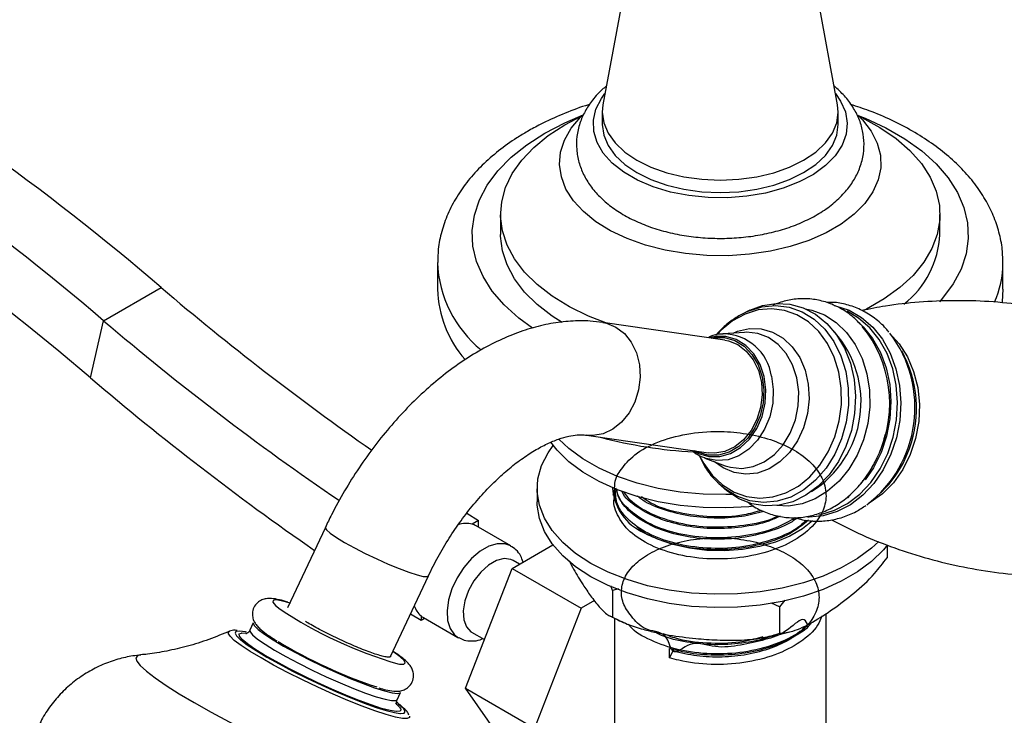
# Model space of a CAD drawing. Units: millimetres. Extents: x 5 to 995, y 5 to 995.
# Drawn here: x 847 to 908, y 803 to 846 of the extents above; entities that cross this region are included whole.
import ezdxf

# ---------------------------------------------------------------- set-up
doc = ezdxf.new("R2010")
doc.units = ezdxf.units.MM

msp = doc.modelspace()

# ---------------------------------------------------------------- linework, layer by layer
at = {"color": 7, "linetype": 'Continuous', "lineweight": 25}
for p, q in [((885.28, 851.216), (883.337, 840.637)), ((897.756, 840.637), (895.813, 851.216)), ((881.001, 839.408), (882.046, 839.952)), ((883.297, 840.195), (883.297, 839.429)), ((897.797, 839.429), (897.797, 840.195)), ((877.047, 833.897), (877.047, 832.673)), ((904.047, 832.673), (904.047, 833.897)), ((873.172, 830.937), (873.172, 829.304)), ((907.922, 829.304), (907.922, 830.937)), ((852.654, 827.37), (856.19, 829.411)), ((891.715, 827.691), (892.119, 827.906)), ((892.367, 828.022), (892.119, 827.906)), ((851.843, 823.864), (852.654, 827.37)), ((890.82, 826.189), (883.324, 827.271)), ((892.037, 826.659), (890.703, 826.563)), ((901.876, 825.178), (901.7, 825.518)), ((882.324, 820.342), (889.82, 819.261)), ((889.603, 818.935), (890.855, 818.466)), ((879.297, 817.056), (879.297, 816.24)), ((884.047, 816.976), (884.047, 816.895)), ((890.581, 817.246), (890.469, 817.349)), ((890.581, 817.246), (890.786, 817.065)), ((900.446, 816.828), (900.712, 817.105)), ((884.047, 816.328), (884.047, 816.317)), ((874.978, 815.547), (875.697, 815.098)), ((875.697, 815.098), (875.305, 814.871)), ((875.697, 814.684), (875.697, 815.098)), ((866.278, 814.678), (863.95, 809.737)), ((877.675, 813.542), (875.554, 814.766)), ((877.754, 812.16), (880.262, 813.608)), ((900.795, 813.561), (900.795, 812.797)), ((878.211, 812.424), (877.82, 812.65)), ((874.896, 804.795), (877.754, 812.16)), ((877.754, 812.16), (881.996, 809.711)), ((870.282, 806.754), (872.61, 811.695)), ((883.932, 810.796), (883.816, 811.095)), ((884.298, 810.898), (883.932, 810.796)), ((883.932, 810.796), (883.932, 809.163)), ((881.996, 809.711), (879.138, 802.345)), ((882.81, 810.181), (881.996, 809.711)), ((894.181, 809.803), (893.7, 810.027)), ((894.514, 810.215), (894.181, 809.803)), ((894.181, 809.803), (894.181, 808.17)), ((871.516, 809.373), (872.161, 808.971)), ((872.161, 809.235), (872.161, 808.971)), ((872.161, 808.971), (872.376, 809.095)), ((872.304, 809.137), (874.426, 807.912)), ((884.047, 809.098), (884.047, 795.826)), ((897.047, 795.826), (897.047, 809.387)), ((861.852, 808.804), (861.64, 808.355)), ((860.376, 808.29), (860.411, 808.303)), ((861.15, 808.189), (861.387, 808.174)), ((875.27, 808.233), (876.054, 807.78)), ((887.425, 806.665), (887.425, 807.232)), ((887.631, 807.247), (887.631, 807.085)), ((887.631, 807.085), (887.425, 806.665)), ((874.896, 804.795), (879.138, 802.345)), ((877.754, 800.729), (874.896, 804.795)), ((870.687, 804.093), (870.898, 804.542))]:
    msp.add_line(p, q, dxfattribs=at)
at = {"color": 8, "linetype": 'Continuous', "lineweight": 25}
for p, q in [((898.466, 816.568), (898.385, 816.503)), ((870.825, 803.785), (870.773, 803.828))]:
    msp.add_line(p, q, dxfattribs=at)
at = {"color": 7, "linetype": 'Continuous', "lineweight": 25, "flags": 128}
for points in [[(897.629, 841.328), (897.945, 840.872), (898.24, 840.203), (898.354, 839.516), (898.286, 838.827), (898.036, 838.152), (897.61, 837.507), (897.019, 836.907), (896.276, 836.366), (895.399, 835.897), (894.408, 835.511), (893.326, 835.217), (892.18, 835.021), (890.995, 834.929), (889.8, 834.942), (888.622, 835.06), (887.489, 835.281), (886.428, 835.599), (885.464, 836.007), (884.618, 836.495), (883.912, 837.052), (883.361, 837.664), (882.978, 838.318), (882.773, 838.998), (882.75, 839.688), (882.91, 840.372), (883.249, 841.034), (883.464, 841.328)], [(883.337, 840.637), (883.297, 840.195), (883.386, 839.541), (883.651, 838.902), (884.087, 838.295), (884.681, 837.735), (885.42, 837.236), (886.285, 836.809), (887.255, 836.466), (888.306, 836.215), (889.412, 836.062), (890.547, 836.01), (891.681, 836.062), (892.787, 836.215), (893.838, 836.466), (894.808, 836.809), (895.673, 837.236), (896.412, 837.735), (897.006, 838.295), (897.442, 838.902), (897.707, 839.541), (897.797, 840.195), (897.756, 840.637)], [(899.008, 840.001), (899.285, 839.717), (899.82, 839.021), (900.189, 838.29), (900.387, 837.537), (900.409, 836.776), (900.255, 836.02), (899.928, 835.282), (899.433, 834.576), (898.78, 833.914), (897.98, 833.309), (897.047, 832.77), (895.998, 832.308), (894.852, 831.931), (893.629, 831.646), (892.352, 831.457), (891.041, 831.368), (889.722, 831.381), (888.418, 831.495), (887.152, 831.708), (885.946, 832.017), (884.823, 832.416), (883.801, 832.898), (882.9, 833.454), (882.135, 834.075), (881.521, 834.749), (881.067, 835.464), (880.783, 836.207), (880.673, 836.966), (880.739, 837.727), (880.98, 838.476), (881.392, 839.199), (881.967, 839.884), (882.038, 839.955)], [(899.057, 839.947), (899.241, 839.86), (900.361, 839.249), (901.354, 838.568), (902.206, 837.826), (902.905, 837.033), (903.444, 836.2), (903.815, 835.336), (904.012, 834.453), (904.034, 833.564), (903.88, 832.678), (903.553, 831.809), (903.056, 830.966), (902.395, 830.162), (901.58, 829.407), (900.622, 828.71), (899.532, 828.081), (899.381, 828.004)], [(883.523, 827.242), (882.456, 827.658), (881.277, 828.232), (880.219, 828.878), (879.295, 829.591), (878.518, 830.359), (877.898, 831.174), (877.442, 832.024), (877.158, 832.899), (877.048, 833.786), (877.114, 834.675), (877.355, 835.554), (877.768, 836.411), (878.348, 837.236), (879.087, 838.017), (879.975, 838.744), (881.001, 839.408)], [(883.297, 839.429), (883.386, 838.775), (883.651, 838.136), (884.087, 837.529), (884.681, 836.969), (885.42, 836.47), (886.285, 836.043), (887.255, 835.7), (888.306, 835.449), (889.412, 835.296), (890.547, 835.244), (891.681, 835.296), (892.787, 835.449), (893.838, 835.7), (894.808, 836.043), (895.673, 836.47), (896.412, 836.969), (897.006, 837.529), (897.442, 838.136), (897.707, 838.775), (897.797, 839.429), (897.797, 839.429)], [(880.835, 827.259), (880.219, 827.654), (879.295, 828.366), (878.518, 829.134), (877.898, 829.949), (877.442, 830.799), (877.158, 831.674), (877.048, 832.561), (877.047, 832.673)], [(907.922, 829.304), (907.871, 828.543), (907.861, 828.467)], [(892.367, 828.022), (893.139, 828.304), (893.986, 828.435), (894.829, 828.388), (895.644, 828.164), (896.408, 827.768), (897.099, 827.212), (897.697, 826.513), (898.184, 825.69), (898.547, 824.766), (898.775, 823.77), (898.862, 822.729), (898.805, 821.673), (898.606, 820.632), (898.27, 819.637), (897.808, 818.716), (897.232, 817.896), (896.559, 817.2), (895.808, 816.648), (895.001, 816.256), (894.162, 816.036), (893.314, 815.994), (892.481, 816.13), (891.689, 816.441), (890.959, 816.919), (890.786, 817.065)], [(889.988, 826.309), (890.164, 826.34), (890.816, 826.341), (891.443, 826.161), (892.013, 825.808), (892.498, 825.301), (892.872, 824.665), (893.117, 823.931), (893.221, 823.138), (893.179, 822.323), (892.993, 821.529), (892.672, 820.795), (892.232, 820.158), (891.696, 819.65), (891.09, 819.296), (890.444, 819.114), (889.791, 819.113), (889.164, 819.294), (888.988, 819.381)], [(890.82, 826.189), (891.048, 826.144), (891.632, 825.906), (892.149, 825.508), (892.575, 824.971), (892.889, 824.321), (893.073, 823.591), (893.119, 822.818), (893.025, 822.04), (892.795, 821.296), (892.441, 820.624), (891.981, 820.058), (891.437, 819.625), (890.838, 819.347), (890.212, 819.239), (889.82, 819.261)], [(892.619, 815.98), (892.306, 815.949), (890.9, 815.872), (889.488, 815.898), (888.092, 816.026), (886.736, 816.253), (885.439, 816.577), (884.223, 816.992), (883.107, 817.492), (882.108, 818.069), (881.242, 818.713), (880.523, 819.415), (880.127, 819.915)], [(891.256, 816.699), (890.9, 816.689), (889.488, 816.715), (888.092, 816.842), (886.736, 817.07), (885.439, 817.394), (884.223, 817.809), (883.107, 818.309), (882.108, 818.885), (881.242, 819.53), (880.636, 820.107)], [(882.592, 812.464), (881.657, 813.076), (880.863, 813.75), (880.222, 814.477), (879.743, 815.244), (879.435, 816.04), (879.302, 816.852), (879.346, 817.667), (879.568, 818.473), (879.962, 819.256), (880.279, 819.71)], [(883.959, 816.648), (884.063, 817.025), (884.09, 817.096)], [(882.592, 811.647), (881.657, 812.259), (880.863, 812.934), (880.222, 813.66), (879.743, 814.428), (879.435, 815.224), (879.302, 816.036), (879.297, 816.24)], [(896.208, 815.07), (895.602, 814.584), (894.828, 814.138), (893.938, 813.771), (892.955, 813.493), (891.906, 813.313), (890.82, 813.235), (889.727, 813.261), (888.656, 813.391), (887.637, 813.62), (886.697, 813.944), (885.862, 814.352)], [(900.291, 813.811), (899.851, 813.406), (898.985, 812.761), (897.986, 812.185), (896.87, 811.685), (895.654, 811.27), (894.357, 810.946), (893.001, 810.718), (891.605, 810.591), (890.193, 810.565), (888.787, 810.642), (887.408, 810.82), (886.079, 811.096), (884.82, 811.466), (883.651, 811.925), (882.592, 812.464)], [(900.824, 813.598), (900.57, 813.291), (899.851, 812.589), (898.985, 811.945), (897.986, 811.368), (896.87, 810.868), (895.654, 810.453), (894.357, 810.129), (893.001, 809.902), (891.605, 809.774), (890.193, 809.748), (888.787, 809.825), (887.408, 810.003), (886.079, 810.279), (884.82, 810.65), (883.651, 811.108), (882.592, 811.647)], [(877.82, 812.65), (877.683, 812.713), (877.264, 812.766), (876.791, 812.646), (876.3, 812.362), (875.827, 811.936), (875.407, 811.399), (875.072, 810.792), (874.846, 810.158), (874.746, 809.545), (874.78, 808.998), (874.944, 808.559), (875.228, 808.259), (875.27, 808.233)], [(861.852, 808.804), (861.845, 808.779), (861.918, 808.623), (862.151, 808.397)], [(861.438, 808.241), (861.373, 808.254), (861.009, 808.306)], [(862.151, 808.397), (862.537, 808.109), (863.062, 807.769), (863.706, 807.389), (864.447, 806.983), (865.257, 806.566), (866.108, 806.153), (866.969, 805.759), (867.808, 805.398), (868.596, 805.082), (869.303, 804.825), (869.904, 804.634), (870.378, 804.517), (870.707, 804.477), (870.879, 804.518), (870.898, 804.542)], [(861.07, 807.771), (861.078, 807.764), (861.48, 807.462), (862.018, 807.108), (862.675, 806.714), (863.432, 806.291), (864.265, 805.852), (865.15, 805.412), (866.059, 804.982), (866.964, 804.576), (867.839, 804.207), (868.657, 803.885), (869.392, 803.621), (870.023, 803.422), (870.53, 803.295), (870.849, 803.246)], [(870.641, 803.362), (870.635, 803.363), (870.256, 803.423), (869.738, 803.559), (869.099, 803.767), (868.359, 804.039), (867.541, 804.366), (866.672, 804.739), (865.78, 805.146), (864.894, 805.572), (864.041, 806.005), (863.25, 806.431), (862.546, 806.835), (861.951, 807.205), (861.485, 807.53), (861.174, 807.787)]]:
    msp.add_lwpolyline(points, dxfattribs=at)
at = {"color": 8, "linetype": 'Continuous', "lineweight": 25, "flags": 128}
for points in [[(879.763, 838.898), (880.992, 839.534), (882.128, 840.013)], [(899.03, 839.988), (899.443, 839.823), (900.73, 839.226), (901.898, 838.552), (902.932, 837.809), (903.822, 837.005), (904.555, 836.151), (905.125, 835.257), (905.523, 834.332), (905.746, 833.387), (905.791, 832.434), (905.657, 831.484), (905.346, 830.548), (904.861, 829.637), (904.209, 828.761), (904.015, 828.544)], [(879.014, 826.912), (878.161, 827.537), (877.271, 828.34), (876.538, 829.194), (875.968, 830.089), (875.57, 831.014), (875.347, 831.958), (875.302, 832.911), (875.436, 833.861), (875.747, 834.797), (876.232, 835.708), (876.885, 836.584), (877.697, 837.414), (878.661, 838.188), (879.763, 838.898)], [(897.832, 824.218), (897.545, 825.142), (897.13, 825.98), (896.6, 826.706), (895.97, 827.297), (895.26, 827.737), (894.491, 828.01), (893.687, 828.111), (892.873, 828.034), (892.072, 827.783), (891.309, 827.365), (890.607, 826.792), (890.391, 826.571)], [(892.119, 827.906), (892.264, 827.971), (893.098, 828.232), (893.946, 828.312), (894.782, 828.208), (895.582, 827.923), (896.321, 827.466), (896.977, 826.85), (897.529, 826.095), (897.961, 825.223), (898.259, 824.261)], [(895.766, 828.113), (896.179, 828.026), (896.955, 827.726), (897.671, 827.263), (898.305, 826.651), (898.841, 825.907), (899.261, 825.053), (899.555, 824.113), (899.713, 823.114), (899.731, 822.086), (899.609, 821.056), (899.35, 820.057), (898.962, 819.115), (898.455, 818.258), (897.845, 817.51), (897.148, 816.894), (896.386, 816.427), (895.579, 816.123), (894.751, 815.989), (894.021, 816.017)], [(897.538, 828.311), (897.636, 828.291), (898.46, 828.016), (899.226, 827.574), (899.916, 826.975), (900.509, 826.236), (900.99, 825.378), (901.345, 824.423), (901.566, 823.399), (901.645, 822.332), (901.581, 821.251), (901.375, 820.188), (901.034, 819.169), (900.565, 818.223), (899.983, 817.377), (899.303, 816.652), (898.544, 816.069), (897.725, 815.644), (896.871, 815.388), (896.003, 815.308), (895.911, 815.311)], [(896.61, 815.454), (896.718, 815.474), (897.564, 815.727), (898.374, 816.148), (899.126, 816.725), (899.799, 817.443), (900.376, 818.281), (900.839, 819.217), (901.177, 820.225), (901.381, 821.279), (901.445, 822.348), (901.366, 823.405), (901.148, 824.419), (900.796, 825.364), (900.32, 826.214), (899.732, 826.945), (899.05, 827.538), (898.346, 827.951)], [(883.323, 827.271), (883.552, 827.225), (884.136, 826.987), (884.654, 826.59), (885.08, 826.052), (885.393, 825.402), (885.577, 824.673), (885.623, 823.899), (885.529, 823.121), (885.299, 822.378), (884.945, 821.706), (884.485, 821.139), (883.942, 820.706), (883.342, 820.429), (882.717, 820.321), (882.347, 820.339)], [(899.046, 827.274), (899.325, 827.004), (899.912, 826.273), (900.388, 825.423), (900.74, 824.478), (900.959, 823.463), (901.037, 822.407), (900.973, 821.338), (900.77, 820.284), (900.432, 819.276), (899.968, 818.34), (899.462, 817.591)], [(891.341, 826.609), (891.617, 826.723), (892.341, 826.89), (893.067, 826.875), (893.766, 826.677), (894.41, 826.305), (894.972, 825.774), (895.428, 825.106), (895.762, 824.328), (895.958, 823.472), (896.008, 822.573), (895.912, 821.668), (895.672, 820.794), (895.298, 819.987), (894.806, 819.279), (894.216, 818.701), (893.552, 818.274), (892.842, 818.017), (892.113, 817.941), (891.397, 818.049), (890.722, 818.335), (890.201, 818.711)], [(890.855, 818.466), (891.177, 818.368), (891.872, 818.297), (892.574, 818.408), (893.25, 818.698), (893.873, 819.153), (894.415, 819.754), (894.851, 820.473), (895.164, 821.281), (895.338, 822.14), (895.368, 823.015), (895.25, 823.866), (894.992, 824.657), (894.603, 825.353), (894.101, 825.923), (893.507, 826.343), (892.848, 826.594), (892.153, 826.665), (892.037, 826.659)], [(893.242, 823.946), (892.992, 824.694), (892.61, 825.343), (892.116, 825.86), (891.535, 826.22), (890.895, 826.404), (890.229, 826.403), (889.872, 826.326)], [(901.141, 826.403), (901.539, 825.947), (902.048, 825.152), (902.432, 824.249), (902.68, 823.267), (902.784, 822.235), (902.741, 821.184), (902.552, 820.147), (902.224, 819.155), (901.765, 818.237), (901.19, 817.423), (900.517, 816.736), (899.765, 816.198), (899.66, 816.138)], [(889.295, 819.028), (889.528, 818.601), (890.058, 817.876), (890.688, 817.284), (891.398, 816.845), (892.167, 816.571), (892.971, 816.471), (893.786, 816.548), (894.587, 816.799), (895.35, 817.217), (896.051, 817.789), (896.67, 818.498), (897.187, 819.322), (897.587, 820.237), (897.858, 821.214), (897.991, 822.223), (897.982, 823.235), (897.832, 824.218)], [(898.259, 824.261), (898.415, 823.238), (898.424, 822.185), (898.286, 821.135), (898.004, 820.118), (897.588, 819.166), (897.05, 818.309), (896.406, 817.571), (895.676, 816.975), (894.882, 816.54), (894.048, 816.279), (893.2, 816.199), (892.363, 816.303), (891.563, 816.588), (890.824, 817.045), (890.581, 817.246)], [(888.872, 819.398), (889.21, 819.215), (889.849, 819.031), (890.515, 819.032), (891.174, 819.217), (891.792, 819.578), (892.339, 820.097), (892.788, 820.747), (893.115, 821.495), (893.305, 822.305), (893.348, 823.136), (893.242, 823.946)], [(893.695, 823.963), (893.806, 823.143), (893.77, 822.3), (893.59, 821.475), (893.274, 820.706), (892.837, 820.029), (892.298, 819.475), (891.684, 819.071), (891.024, 818.836), (890.347, 818.78), (889.686, 818.906), (889.586, 818.941)], [(866.278, 814.678), (866.273, 814.657), (866.351, 814.52), (866.584, 814.317), (866.961, 814.057), (867.462, 813.753), (868.062, 813.421), (868.732, 813.077), (869.437, 812.739), (870.143, 812.423), (870.814, 812.145), (871.416, 811.92), (871.919, 811.758), (872.298, 811.668), (872.534, 811.654), (872.61, 811.695)], [(877.672, 813.544), (877.313, 813.673), (876.836, 813.674), (876.317, 813.517), (875.784, 813.209), (875.264, 812.767), (874.788, 812.215), (874.379, 811.583), (874.06, 810.905), (873.849, 810.217), (873.756, 809.557), (873.787, 808.96), (873.94, 808.458), (874.207, 808.078), (874.455, 807.896)], [(864.127, 810.025), (864.057, 810.046), (863.577, 810.173), (863.242, 810.221), (863.066, 810.188), (863.055, 810.076), (863.211, 809.888), (863.5, 809.653)], [(860.684, 807.738), (860.419, 807.99), (860.311, 808.174), (860.363, 808.284), (860.376, 808.29)], [(861.009, 808.306), (861.005, 808.306), (860.787, 808.281), (860.727, 808.18), (860.825, 808.006), (861.07, 807.771)], [(861.174, 807.787), (861.163, 807.798), (860.994, 808.001), (860.985, 808.132), (861.135, 808.188), (861.15, 808.189)], [(861.642, 808.357), (861.649, 808.261), (861.803, 808.07), (862.114, 807.811), (862.571, 807.496), (863.158, 807.134), (863.854, 806.739), (864.634, 806.326), (865.468, 805.909), (866.328, 805.504), (867.182, 805.124), (867.999, 804.784), (868.749, 804.497), (869.406, 804.271), (869.946, 804.117), (870.35, 804.038), (870.602, 804.038), (870.687, 804.093)], [(871.442, 803.077), (871.44, 802.998), (871.308, 802.926), (871.02, 802.931), (870.584, 803.014), (870.013, 803.172), (869.322, 803.4), (868.533, 803.691), (867.667, 804.039), (866.75, 804.431), (865.808, 804.858), (864.868, 805.307), (863.957, 805.765), (863.101, 806.218), (862.325, 806.654), (861.651, 807.061), (861.099, 807.426), (860.684, 807.738)], [(854.928, 806.841), (854.747, 806.798), (854.635, 806.671), (854.688, 806.468), (854.905, 806.191), (855.282, 805.845)], [(870.731, 806.302), (870.842, 806.284), (871.099, 806.276), (871.193, 806.349), (871.12, 806.5), (870.883, 806.722), (870.492, 807.006), (870.423, 807.052)], [(855.282, 805.845), (855.813, 805.437), (856.488, 804.973), (857.296, 804.461), (858.223, 803.91), (859.253, 803.33), (860.369, 802.73), (861.552, 802.121), (862.781, 801.512), (864.035, 800.915), (865.293, 800.34), (866.534, 799.796), (867.735, 799.293), (868.877, 798.839), (869.94, 798.443), (870.906, 798.111), (871.758, 797.848), (872.481, 797.659), (873.064, 797.548), (873.497, 797.516), (873.771, 797.563), (873.882, 797.69), (873.829, 797.894), (873.789, 797.957)], [(870.599, 803.878), (870.845, 803.641), (870.935, 803.473), (870.864, 803.38), (870.641, 803.362)], [(870.849, 803.246), (870.898, 803.243), (871.116, 803.268), (871.177, 803.369), (871.079, 803.543), (870.825, 803.785)]]:
    msp.add_lwpolyline(points, dxfattribs=at)
at = {"color": 7, "linetype": 'Continuous', "lineweight": 25}
for centre, radius, start, end in [((754.643, 710.898), 156.068, 49.40853, 59.72536), ((751.107, 708.857), 156.068, 49.40853, 59.72536), ((753.898, 709.555), 150.532, 49.40853, 59.72536), ((898.261, 832.956), 5.792, 307.97191, 357.199), ((966.278, 958.649), 169.77, 229.57481, 235.09871), ((880.019, 829.498), 6.85, 181.61759, 221.16107), ((962.07, 955.773), 168.698, 229.56479, 235.75533), ((893.496, 822.29), 7.468, 336.09653, 39.36116), ((894.972, 822.049), 7.538, 307.38663, 37.26124), ((895.45, 822), 7.169, 336.72084, 26.311), ((965.572, 957.362), 175.374, 229.57194, 235.25103), ((890.325, 846.974), 27.692, 255.06832, 267.07773), ((893.719, 821.931), 7.123, 316.85304, 338.00999), ((895.935, 821.628), 6.578, 316.56123, 338.02955), ((887.167, 817.331), 3.252, 183.80896, 246.33702), ((874.936, 813.386), 1.53, 76.05736, 108.85386), ((875.004, 813.811), 1.103, 60.05445, 74.13647), ((877.922, 831.298), 26.01, 236.32556, 253.95044), ((873.079, 810.295), 1.402, 198.00724, 229.0816), ((872.85, 810.082), 1.091, 230.86851, 239.98862), ((879.017, 833.586), 30.271, 238.91413, 251.54226)]:
    msp.add_arc(centre, radius, start, end, dxfattribs=at)
at = {"color": 8, "linetype": 'Continuous', "lineweight": 25}
for centre, radius, start, end in [((880.408, 831.214), 7.242, 182.12322, 231.01925), ((901.815, 830.969), 6.107, 336.27334, 359.43223), ((890.7, 823.54), 3.025, 8.04681, 89.49047), ((892.706, 822.381), 6.494, 302.11473, 41.46437)]:
    msp.add_arc(centre, radius, start, end, dxfattribs=at)
at = {"color": 7, "linetype": 'Continuous', "lineweight": 25}
for points, knots in [([(883.546, 841.777), (883.483, 841.729), (883.152, 841.477), (882.705, 840.962), (882.223, 840.251), (881.895, 839.502), (881.713, 838.708), (881.696, 837.892), (881.839, 837.101), (882.13, 836.348), (882.561, 835.639), (883.129, 834.978), (883.831, 834.37), (884.662, 833.828), (885.605, 833.363), (886.64, 832.985), (887.743, 832.7), (888.892, 832.513), (890.068, 832.424), (891.252, 832.433), (892.425, 832.541), (893.567, 832.748), (894.661, 833.051), (895.689, 833.451), (896.635, 833.945), (897.476, 834.534), (898.167, 835.187), (898.699, 835.883), (899.088, 836.619), (899.332, 837.409), (899.41, 838.231), (899.324, 839.033), (899.087, 839.801), (898.705, 840.525), (898.198, 841.202), (897.762, 841.597), (897.543, 841.795)], [0, 0, 0, 0, 0.007667, 0.040085, 0.068405, 0.095782, 0.125105, 0.153478, 0.181362, 0.209193, 0.237524, 0.266775, 0.297098, 0.32832, 0.360063, 0.391935, 0.423724, 0.455397, 0.486985, 0.518544, 0.55014, 0.581825, 0.613672, 0.645751, 0.678106, 0.710706, 0.743263, 0.772003, 0.799739, 0.829519, 0.858212, 0.886206, 0.913993, 0.942082, 0.970962, 1, 1, 1, 1]), ([(882.523, 840.659), (882.438, 840.634), (881.849, 840.464), (880.826, 840.059), (879.639, 839.526), (878.961, 839.148), (878.701, 839.003)], [0, 0, 0, 0, 0.060243, 0.41803, 0.777153, 1, 1, 1, 1]), ([(907.904, 830.901), (907.905, 831.143), (907.908, 831.741), (907.73, 832.686), (907.402, 833.719), (906.918, 834.72), (906.29, 835.684), (905.516, 836.607), (904.601, 837.479), (903.55, 838.291), (902.377, 839.036), (901.09, 839.701), (899.824, 840.248), (898.955, 840.531), (898.579, 840.654)], [0, 0, 0, 0, 0.056251, 0.138707, 0.221351, 0.304965, 0.390129, 0.47712, 0.565868, 0.656013, 0.747062, 0.838545, 0.93008, 1, 1, 1, 1]), ([(878.701, 839.003), (878.483, 838.873), (877.856, 838.499), (876.907, 837.819), (875.903, 836.942), (875.04, 835.995), (874.33, 834.99), (873.782, 833.943), (873.408, 832.869), (873.199, 831.866), (873.19, 831.224), (873.186, 830.947)], [0, 0, 0, 0, 0.066473, 0.191143, 0.315845, 0.439752, 0.562043, 0.681937, 0.799015, 0.913417, 1, 1, 1, 1]), ([(899.286, 827.035), (899.079, 827.249), (898.659, 827.681), (897.919, 828.168), (897.118, 828.52), (896.277, 828.712), (895.42, 828.744), (894.576, 828.63), (894.04, 828.431), (893.778, 828.333)], [0, 0, 0, 0, 0.142533, 0.288931, 0.43394, 0.577671, 0.720592, 0.863259, 1, 1, 1, 1]), ([(900.916, 826.663), (900.855, 826.742), (900.6, 827.074), (900.047, 827.536), (899.277, 828.026), (898.443, 828.346), (897.705, 828.51), (897.249, 828.502), (897.087, 828.499)], [0, 0, 0, 0, 0.065927, 0.275392, 0.482302, 0.686407, 0.888107, 1, 1, 1, 1]), ([(921.136, 824.021), (920.595, 824.354), (919.476, 825.042), (917.626, 825.954), (915.641, 826.77), (913.565, 827.448), (911.427, 827.979), (909.253, 828.354), (907.068, 828.571), (904.899, 828.631), (902.773, 828.534), (900.885, 828.328), (899.74, 828.097), (899.26, 828)], [0, 0, 0, 0, 0.087582, 0.181247, 0.275804, 0.370841, 0.46601, 0.561015, 0.655592, 0.749448, 0.842308, 0.933921, 1, 1, 1, 1]), ([(883.324, 827.271), (883.066, 827.301), (882.415, 827.378), (881.348, 827.366), (880.122, 827.216), (878.873, 826.916), (877.604, 826.467), (876.33, 825.871), (875.063, 825.134), (873.818, 824.264), (872.61, 823.274), (871.449, 822.175), (870.345, 820.98), (869.305, 819.699), (868.337, 818.345), (867.448, 816.929), (866.77, 815.698), (866.403, 814.938), (866.278, 814.678)], [0, 0, 0, 0, 0.040045, 0.100885, 0.162797, 0.2264, 0.291635, 0.358203, 0.425651, 0.49352, 0.561405, 0.629124, 0.696625, 0.763919, 0.831055, 0.898102, 0.965136, 1, 1, 1, 1]), ([(891.689, 827.669), (891.471, 827.528), (891.005, 827.225), (890.544, 826.809), (890.328, 826.525), (890.3, 826.487)], [0, 0, 0, 0, 0.433123, 0.924858, 1, 1, 1, 1]), ([(890.731, 826.552), (890.687, 826.553), (890.416, 826.559), (890.107, 826.49), (889.869, 826.376), (889.836, 826.36)], [0, 0, 0, 0, 0.147042, 0.885027, 1, 1, 1, 1]), ([(743.203, 822.788), (743.215, 822.391), (743.239, 821.62), (743.475, 820.122), (743.964, 818.389), (744.772, 816.522), (745.747, 814.756), (746.9, 813.026), (748.262, 811.271), (750.241, 809.009), (752.916, 806.369), (756.239, 803.506), (759.963, 800.601), (763.977, 797.746), (768.441, 794.816), (773.092, 791.967), (778.026, 789.134), (783.064, 786.411), (788.033, 783.868), (792.769, 781.561), (797.272, 779.465), (801.564, 777.548), (805.804, 775.731), (810.013, 773.999), (814.268, 772.32), (818.122, 770.866), (821.643, 769.588), (824.822, 768.476), (828.162, 767.352), (831.657, 766.228), (835.295, 765.115), (838.989, 764.049), (842.578, 763.079), (846.149, 762.18), (849.566, 761.389), (852.778, 760.714), (855.553, 760.188), (858.102, 759.754), (860.48, 759.397), (862.949, 759.079), (865.638, 758.797), (868.781, 758.572), (872.15, 758.48), (875.426, 758.579), (878.338, 758.861), (880.561, 759.237), (882.333, 759.656), (883.879, 760.115), (885.5, 760.732), (887.004, 761.467), (888.252, 762.23), (889.269, 762.981), (890.129, 763.735), (890.952, 764.591), (891.62, 765.434), (892.174, 766.273), (892.645, 767.106), (893.098, 768.095), (893.512, 769.287), (893.828, 770.61), (893.981, 771.784), (894.039, 772.708), (894.044, 773.144), (894.047, 773.366)], [0, 0, 0, 0, 0.0065045, 0.0126055, 0.0237166, 0.0335748, 0.0423156, 0.0528318, 0.0633819, 0.0740875, 0.0959574, 0.1176257, 0.1383443, 0.1660519, 0.1917035, 0.2197539, 0.2501579, 0.2804103, 0.3099609, 0.3388831, 0.3648347, 0.3901615, 0.4152869, 0.4402684, 0.465032, 0.4909918, 0.5088611, 0.5277515, 0.547629, 0.5684498, 0.5901591, 0.6126896, 0.6346516, 0.6546308, 0.6769863, 0.6963522, 0.7128338, 0.7274599, 0.7428314, 0.7562994, 0.7727414, 0.7922241, 0.8143505, 0.8356838, 0.8543482, 0.8705731, 0.8795771, 0.8899501, 0.9016779, 0.9129973, 0.9223527, 0.9300456, 0.9372949, 0.9443363, 0.9524042, 0.9571685, 0.9626292, 0.9695916, 0.9766551, 0.9848332, 0.9929684, 0.9964124, 1, 1, 1, 1]), ([(887.047, 773.373), (887.046, 773.292), (887.045, 773.132), (887.035, 772.862), (887.009, 772.49), (886.939, 771.925), (886.801, 771.306), (886.607, 770.744), (886.366, 770.209), (886.08, 769.727), (885.719, 769.259), (885.361, 768.876), (884.971, 768.522), (884.524, 768.177), (883.9, 767.765), (883.016, 767.294), (881.873, 766.831), (880.611, 766.441), (879.306, 766.135), (877.994, 765.903), (876.478, 765.708), (874.73, 765.569), (872.673, 765.502), (870.457, 765.521), (868.006, 765.636), (865.477, 765.845), (863.139, 766.108), (861.249, 766.363), (859.644, 766.603), (857.998, 766.871), (856.008, 767.225), (853.729, 767.668), (851.304, 768.18), (848.086, 768.912), (844.13, 769.899), (839.259, 771.24), (834.4, 772.695), (829.43, 774.298), (824.644, 775.942), (819.797, 777.705), (814.877, 779.591), (809.715, 781.677), (804.386, 783.946), (798.964, 786.381), (793.494, 788.974), (788.058, 791.699), (783.265, 794.247), (779.237, 796.505), (776.037, 798.379), (773.525, 799.914), (771.61, 801.125), (770.125, 802.087), (768.537, 803.144), (766.632, 804.452), (764.38, 806.066), (761.84, 807.999), (759.193, 810.177), (756.847, 812.31), (754.88, 814.321), (753.337, 816.102), (752.115, 817.761), (751.23, 819.237), (750.65, 820.494), (750.271, 821.701), (750.226, 822.423), (750.203, 822.788)], [0, 0, 0, 0, 0.0018683, 0.0036713, 0.0063806, 0.0108724, 0.0179154, 0.0232535, 0.027737, 0.035399, 0.0414747, 0.046654, 0.051939, 0.057386, 0.0636105, 0.0737784, 0.0856992, 0.0972804, 0.1081707, 0.1186528, 0.1289435, 0.1438582, 0.158572, 0.1745882, 0.1920421, 0.2108978, 0.227776, 0.2406683, 0.2498938, 0.2606379, 0.2742023, 0.2902792, 0.3066611, 0.3229825, 0.3547387, 0.3855084, 0.4195325, 0.4506919, 0.4833343, 0.5134888, 0.5456865, 0.5796097, 0.6144217, 0.6498422, 0.6856186, 0.7214611, 0.7563635, 0.7798037, 0.8008636, 0.8196516, 0.8297084, 0.8390588, 0.8493569, 0.8615805, 0.8774869, 0.8950851, 0.9137869, 0.9329305, 0.9456984, 0.9581019, 0.9697847, 0.9779154, 0.98548, 0.9926769, 1, 1, 1, 1]), ([(884.097, 816.33), (884.074, 816.648), (884.009, 817.578), (884.334, 818.1), (885.134, 819.107), (886.453, 819.868), (888.215, 820.42), (890.061, 820.61), (891.786, 820.516), (893.298, 820.21), (894.679, 819.69), (895.832, 818.974), (896.659, 818.088), (897.074, 817.107), (897.053, 816.1), (896.567, 815.059), (895.532, 814.074), (893.945, 813.275), (892.033, 812.795), (889.967, 812.682), (887.972, 812.936), (886.242, 813.526), (884.911, 814.39), (884.173, 815.43), (883.934, 816.227), (884.078, 816.616), (884.088, 816.643)], [0, 0, 0, 0, 0.021297, 0.062362, 0.103773, 0.151037, 0.199216, 0.247156, 0.284334, 0.322355, 0.360192, 0.399939, 0.440588, 0.481153, 0.520895, 0.561528, 0.610456, 0.658736, 0.708003, 0.75623, 0.805229, 0.853304, 0.900697, 0.949096, 0.996532, 1, 1, 1, 1]), ([(872.61, 811.695), (872.707, 811.896), (872.994, 812.489), (873.529, 813.455), (874.233, 814.564), (874.995, 815.611), (875.802, 816.58), (876.636, 817.456), (877.483, 818.227), (878.324, 818.883), (879.14, 819.417), (879.912, 819.828), (880.621, 820.117), (881.25, 820.293), (881.784, 820.369), (882.123, 820.367), (882.281, 820.348), (882.324, 820.342)], [0, 0, 0, 0, 0.037946, 0.111804, 0.185719, 0.259518, 0.333042, 0.406147, 0.478698, 0.550579, 0.621718, 0.69212, 0.761936, 0.831572, 0.901581, 0.973226, 1, 1, 1, 1]), ([(900.352, 819.344), (900.362, 819.364), (900.516, 819.69), (900.607, 820.048), (900.692, 820.384)], [0, 0, 0, 0, 0.059893, 1, 1, 1, 1]), ([(888.846, 819.369), (888.991, 819.257), (889.22, 819.08), (889.491, 818.993), (889.59, 818.962)], [0, 0, 0, 0, 0.63678, 1, 1, 1, 1]), ([(889.256, 819.089), (889.361, 818.87), (889.6, 818.368), (890.017, 817.789), (890.356, 817.48), (890.472, 817.373)], [0, 0, 0, 0, 0.334852, 0.770513, 1, 1, 1, 1]), ([(892.215, 816.251), (892.264, 816.21), (892.54, 815.973), (893.12, 815.674), (893.935, 815.378), (894.787, 815.251), (895.645, 815.281), (896.493, 815.467), (897.312, 815.804), (898.085, 816.284), (898.799, 816.897), (899.424, 817.636), (899.845, 818.247), (900.018, 818.627), (900.051, 818.7)], [0, 0, 0, 0, 0.0204266, 0.1168983, 0.2124509, 0.3072573, 0.4017005, 0.4961086, 0.5909192, 0.6864169, 0.7826766, 0.8796012, 0.977012, 1, 1, 1, 1]), ([(895.833, 815.129), (895.711, 815.002), (895.252, 814.528), (893.923, 813.932), (892.039, 813.441), (889.965, 813.331), (887.974, 813.584), (886.236, 814.174), (884.932, 815.037), (884.151, 816.008), (884.113, 816.684), (884.097, 816.979)], [0, 0, 0, 0, 0.044542, 0.167188, 0.292342, 0.414854, 0.539326, 0.661451, 0.781846, 0.904795, 1, 1, 1, 1]), ([(895.262, 815.246), (895.164, 815.171), (894.705, 814.823), (893.544, 814.387), (891.911, 814.008), (890.166, 813.911), (888.465, 814.07), (886.905, 814.482), (885.535, 815.152), (884.486, 816.035), (884.239, 816.749), (884.122, 817.09)], [0, 0, 0, 0, 0.032498, 0.151307, 0.271462, 0.386892, 0.503782, 0.621777, 0.737183, 0.874339, 1, 1, 1, 1]), ([(895.178, 815.273), (894.772, 815.042), (893.863, 814.527), (892.025, 814.096), (889.968, 813.977), (887.974, 814.232), (886.232, 814.822), (884.95, 815.687), (884.252, 816.467), (884.2, 816.941), (884.19, 817.037)], [0, 0, 0, 0, 0.1166208, 0.2604646, 0.401271, 0.5443302, 0.6846926, 0.8230656, 0.9643745, 1, 1, 1, 1]), ([(894.224, 815.363), (893.998, 815.26), (893.302, 814.941), (891.898, 814.666), (890.169, 814.556), (888.466, 814.72), (886.899, 815.129), (885.558, 815.805), (884.716, 816.422), (884.536, 816.841), (884.514, 816.892)], [0, 0, 0, 0, 0.072116, 0.222273, 0.366524, 0.512602, 0.660058, 0.80428, 0.975683, 1, 1, 1, 1]), ([(894.108, 815.381), (894.04, 815.345), (893.453, 815.04), (892.009, 814.757), (889.975, 814.622), (887.965, 814.88), (886.26, 815.475), (885.1, 816.165), (884.761, 816.679), (884.651, 816.844)], [0, 0, 0, 0, 0.023812, 0.205597, 0.383543, 0.564336, 0.74172, 0.916591, 1, 1, 1, 1]), ([(893.223, 815.649), (892.778, 815.534), (891.808, 815.285), (890.166, 815.211), (888.459, 815.363), (886.93, 815.788), (885.887, 816.221), (885.532, 816.55), (885.469, 816.608)], [0, 0, 0, 0, 0.166398, 0.362564, 0.561215, 0.76174, 0.957867, 1, 1, 1, 1]), ([(893.079, 815.719), (892.723, 815.617), (891.755, 815.342), (889.955, 815.282), (887.991, 815.534), (886.496, 815.993), (885.892, 816.423), (885.702, 816.558)], [0, 0, 0, 0, 0.143415, 0.390232, 0.640999, 0.887038, 1, 1, 1, 1]), ([(895.128, 815.289), (895.246, 815.248), (895.641, 815.11), (896.35, 815.041), (897.223, 815.079), (898.082, 815.286), (898.851, 815.597), (899.3, 815.899), (899.496, 816.031)], [0, 0, 0, 0, 0.08275, 0.2751187, 0.4664832, 0.6577287, 0.8500198, 1, 1, 1, 1]), ([(895.973, 815.111), (895.655, 814.855), (894.99, 814.319), (893.555, 813.732), (891.908, 813.362), (890.169, 813.263), (888.459, 813.42), (886.929, 813.843), (885.866, 814.29), (885.497, 814.635), (885.418, 814.709)], [0, 0, 0, 0, 0.128447, 0.269149, 0.411446, 0.548145, 0.686576, 0.826314, 0.962986, 1, 1, 1, 1]), ([(897.379, 815.144), (897.922, 814.864), (899.089, 814.261), (901.005, 813.487), (903.078, 812.806), (905.217, 812.276), (907.391, 811.901), (909.576, 811.684), (911.745, 811.624), (913.873, 811.718), (915.933, 811.959), (917.822, 812.305), (918.979, 812.626), (919.507, 812.773)], [0, 0, 0, 0, 0.082302, 0.17677, 0.271716, 0.366795, 0.461709, 0.556197, 0.649963, 0.742736, 0.834262, 0.924263, 1, 1, 1, 1]), ([(895.917, 808.725), (895.835, 808.88), (895.63, 809.269), (894.599, 808.179), (893.326, 807.767), (891.818, 807.436), (890.248, 807.206), (888.713, 807.851), (887.6, 806.588), (887.308, 808.284), (885.951, 808.245), (885.138, 809.13), (884.559, 809.916), (884.414, 810.812), (884.666, 811.686), (885.315, 812.494), (886.313, 813.179), (887.591, 813.694), (889.068, 813.999), (890.643, 814.076), (892.211, 813.919), (893.67, 813.53), (894.918, 812.941), (895.876, 812.186), (896.479, 811.311), (896.684, 810.378), (896.483, 809.444), (895.884, 808.568), (894.929, 807.812), (893.683, 807.221), (892.226, 806.83), (890.661, 806.673), (889.075, 806.736), (888.116, 806.968), (887.631, 807.085)], [0, 0, 0, 0, 0.021061, 0.052815, 0.084977, 0.117457, 0.149232, 0.181365, 0.210652, 0.228861, 0.260659, 0.292762, 0.325256, 0.357079, 0.389152, 0.42165, 0.453501, 0.485542, 0.518043, 0.549924, 0.581932, 0.614436, 0.64635, 0.678323, 0.710828, 0.742776, 0.774715, 0.807219, 0.839203, 0.871107, 0.90361, 0.935627, 0.9675, 1, 1, 1, 1]), ([(878.427, 812.549), (878.385, 812.674), (878.288, 812.955), (878.028, 813.305), (877.777, 813.461), (877.662, 813.532)], [0, 0, 0, 0, 0.302613, 0.681792, 1, 1, 1, 1]), ([(881.254, 812.641), (881.347, 812.462), (881.631, 811.912), (881.92, 811.461), (882.115, 811.157)], [0, 0, 0, 0, 0.325939, 1, 1, 1, 1]), ([(897.488, 809.667), (897.912, 809.979), (898.769, 810.61), (899.9, 811.64), (900.545, 812.473), (900.795, 812.797)], [0, 0, 0, 0, 0.3751201, 0.7569839, 1, 1, 1, 1]), ([(882.115, 811.157), (882.268, 810.926), (882.6, 810.426), (883.109, 809.776), (883.57, 809.311), (883.833, 809.203), (883.932, 809.163)], [0, 0, 0, 0, 0.246257, 0.532339, 0.823175, 1, 1, 1, 1]), ([(863.969, 810.088), (863.792, 810.139), (863.418, 810.247), (863.029, 810.311), (862.691, 810.315), (862.379, 810.238), (862.091, 810.065), (861.861, 809.764), (861.773, 809.404), (861.818, 809.08), (861.927, 808.833), (862.073, 808.63), (862.29, 808.409), (862.619, 808.15), (862.977, 807.901), (863.235, 807.746), (863.3, 807.707)], [0, 0, 0, 0, 0.10993, 0.231566, 0.308824, 0.358737, 0.409982, 0.462626, 0.518397, 0.56551, 0.61201, 0.664748, 0.735343, 0.853746, 0.96307, 1, 1, 1, 1]), ([(894.181, 808.17), (894.451, 808.201), (895.099, 808.275), (896.23, 808.833), (897.065, 809.387), (897.488, 809.667)], [0, 0, 0, 0, 0.261527, 0.626401, 1, 1, 1, 1]), ([(883.761, 809.248), (883.92, 809.159), (884.213, 808.994), (884.539, 808.872), (884.69, 808.816)], [0, 0, 0, 0, 0.538893, 1, 1, 1, 1]), ([(883.932, 809.163), (884.229, 809.015), (884.831, 808.714), (885.742, 808.427), (886.607, 808.214), (887.689, 808.006), (888.508, 807.912), (889.056, 807.85)], [0, 0, 0, 0, 0.187892, 0.380204, 0.53383, 0.68816, 1, 1, 1, 1]), ([(896.793, 809.226), (896.717, 809.035), (896.485, 808.45), (895.516, 807.595), (893.95, 806.793), (892.031, 806.314), (889.97, 806.202), (888.414, 806.393), (887.616, 806.613), (887.425, 806.665)], [0, 0, 0, 0, 0.083564, 0.256633, 0.427409, 0.601678, 0.772268, 0.945587, 1, 1, 1, 1]), ([(870.078, 806.705), (869.985, 806.722), (869.728, 806.77), (869.064, 806.984), (868.097, 807.366), (867.039, 807.84), (866.023, 808.346), (865.385, 808.701), (865.105, 808.871), (865.06, 808.898)], [0, 0, 0, 0, 0.100704, 0.279095, 0.455339, 0.628194, 0.800628, 0.968005, 1, 1, 1, 1]), ([(895.913, 808.723), (895.767, 808.571), (895.286, 808.068), (893.925, 807.449), (892.037, 806.96), (889.968, 806.85), (887.963, 807.1), (886.274, 807.703), (885.226, 808.281), (884.948, 808.669), (884.916, 808.715)], [0, 0, 0, 0, 0.066542, 0.218547, 0.373661, 0.525501, 0.679769, 0.83113, 0.980345, 1, 1, 1, 1]), ([(896.172, 808.841), (896.136, 808.791), (895.872, 808.425), (894.982, 807.869), (893.568, 807.247), (891.904, 806.881), (890.17, 806.783), (888.644, 806.916), (887.776, 807.141), (887.425, 807.232)], [0, 0, 0, 0, 0.027198, 0.198514, 0.371417, 0.546279, 0.714264, 0.884375, 1, 1, 1, 1]), ([(860.428, 808.315), (859.995, 808.134), (859.129, 807.771), (857.818, 807.366), (856.553, 807.072), (855.591, 806.907), (855.076, 806.862), (854.941, 806.85)], [0, 0, 0, 0, 0.240498, 0.480163, 0.709045, 0.92409, 1, 1, 1, 1]), ([(860.85, 808.342), (860.781, 808.353), (860.662, 808.371), (860.531, 808.33), (860.475, 808.313)], [0, 0, 0, 0, 0.5757267, 1, 1, 1, 1]), ([(861.631, 808.34), (861.63, 808.338), (861.613, 808.259), (861.462, 808.156), (861.382, 808.138), (861.39, 808.139), (861.393, 808.139)], [0, 0, 0, 0, 0.012956, 0.442168, 0.82932, 1, 1, 1, 1]), ([(874.476, 807.903), (874.583, 807.847), (874.835, 807.716), (875.292, 807.686), (875.681, 807.724), (875.896, 807.819), (875.948, 807.842)], [0, 0, 0, 0, 0.239673, 0.564091, 0.894631, 1, 1, 1, 1]), ([(893.621, 807.978), (893.591, 807.965), (893.082, 807.746), (891.891, 807.545), (890.169, 807.422), (888.475, 807.599), (887.199, 807.892), (886.623, 808.19), (886.47, 808.268)], [0, 0, 0, 0, 0.014561, 0.245441, 0.467241, 0.691849, 0.918577, 1, 1, 1, 1]), ([(893.166, 807.963), (892.781, 807.852), (891.784, 807.566), (889.97, 807.515), (888.231, 807.685), (887.355, 808.019), (887.043, 808.137)], [0, 0, 0, 0, 0.195758, 0.50772, 0.824673, 1, 1, 1, 1]), ([(889.056, 807.85), (889.489, 807.814), (890.424, 807.737), (891.86, 807.735), (893.161, 807.857), (893.901, 808.084), (894.181, 808.17)], [0, 0, 0, 0, 0.246257, 0.532339, 0.823175, 1, 1, 1, 1]), ([(892.731, 807.847), (893.029, 807.886), (893.769, 807.982), (894.474, 808.168), (894.895, 808.279)], [0, 0, 0, 0, 0.403386, 1, 1, 1, 1]), ([(854.945, 806.831), (854.78, 806.816), (854.308, 806.774), (853.513, 806.586), (852.586, 806.262), (851.684, 805.807), (850.835, 805.229), (850.061, 804.538), (849.389, 803.741), (848.904, 803.025), (848.7, 802.555), (848.634, 802.406)], [0, 0, 0, 0, 0.064071, 0.183043, 0.3054, 0.430111, 0.556394, 0.683672, 0.811595, 0.939913, 1, 1, 1, 1]), ([(869.571, 804.818), (869.717, 804.775), (870.059, 804.676), (870.419, 804.613), (870.748, 804.601), (871.044, 804.656), (871.341, 804.805), (871.596, 805.086), (871.714, 805.448), (871.687, 805.788), (871.586, 806.046), (871.446, 806.253), (871.249, 806.466), (870.95, 806.71), (870.657, 806.921), (870.452, 807.05), (870.428, 807.064)], [0, 0, 0, 0, 0.094566, 0.222562, 0.301396, 0.357831, 0.411981, 0.467606, 0.529493, 0.580577, 0.629573, 0.683836, 0.75412, 0.867169, 0.984905, 1, 1, 1, 1]), ([(870.265, 806.718), (870.247, 806.711), (870.218, 806.7), (870.149, 806.698), (870.102, 806.703), (870.078, 806.705)], [0, 0, 0, 0, 0.4445142, 0.7216982, 1, 1, 1, 1]), ([(870.258, 806.79), (870.275, 806.772), (870.311, 806.734), (870.272, 806.731), (870.251, 806.729)], [0, 0, 0, 0, 0.448445, 1, 1, 1, 1]), ([(870.678, 803.767), (870.679, 803.765), (870.68, 803.762), (870.623, 803.886), (870.674, 804.029), (870.698, 804.095)], [0, 0, 0, 0, 0.270012, 0.661843, 1, 1, 1, 1]), ([(870.945, 803.709), (870.939, 803.714), (870.867, 803.783), (870.756, 803.861), (870.653, 803.932)], [0, 0, 0, 0, 0.079955, 1, 1, 1, 1]), ([(871.414, 803.139), (871.398, 803.18), (871.348, 803.307), (871.207, 803.473), (871.044, 803.62), (870.945, 803.709)], [0, 0, 0, 0, 0.15818, 0.491334, 1, 1, 1, 1])]:
    msp.add_open_spline(points, degree=3, knots=knots, dxfattribs=at)

doc.saveas('drawing.dxf')
